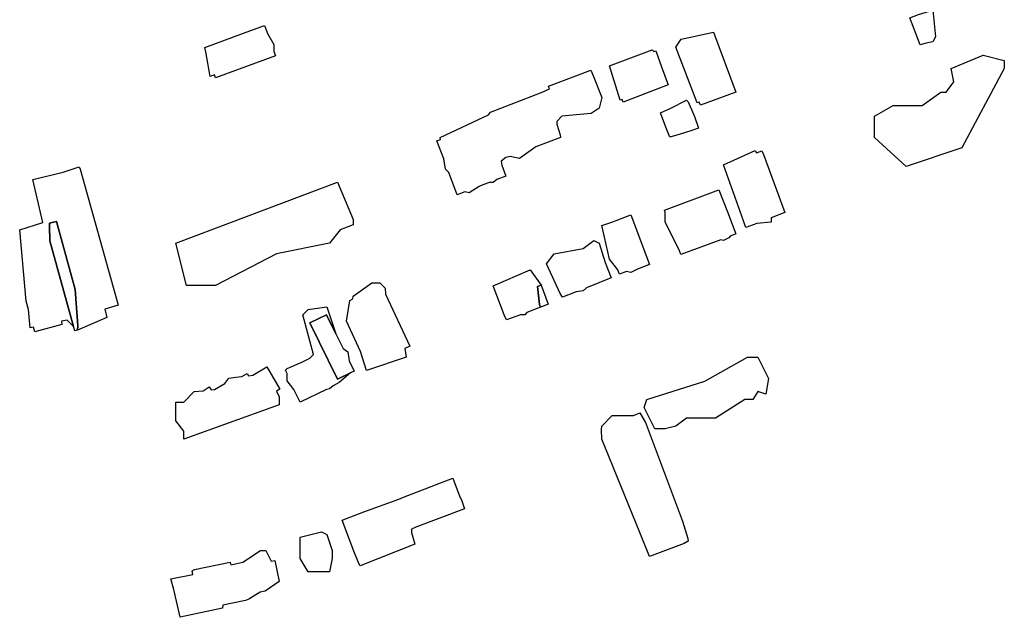
# Model space of a CAD drawing. Units: inches. Extents: x 487009 to 506356, y 6716107 to 6744986.
# Drawn here: x 496949 to 497228, y 6730703 to 6730873 of the extents above; entities that cross this region are included whole.
import ezdxf

# ---------------------------------------------------------------- set-up
doc = ezdxf.new("R2010")
doc.units = ezdxf.units.IN
doc.header["$MEASUREMENT"] = 0
doc.layers.add('DBO.Building_Outlines_2021', color=10, linetype='Continuous')
doc.layers.add('DBO.Building_Outlines_sub_2021', color=10, linetype='Continuous')

msp = doc.modelspace()

# ---------------------------------------------------------------- linework, layer by layer
at = {"layer": 'DBO.Building_Outlines_2021'}
for points in [[(497206.0126, 6730865.8365, 642.6633), (497204.3315, 6730865.4136, 642.6633), (497201.3474, 6730873.057, 642.6633), (497203.8709, 6730873.964, 642.6633), (497207.88, 6730875.21, 642.6633), (497208.63, 6730867.71, 642.6633), (497207.88, 6730866.21, 642.6633)], [(497021.7356, 6730862.2539, 642.5101), (497004.78, 6730856.0438, 642.5101), (497004.4744, 6730856.8781, 642.5101), (497003.28, 6730856.48, 642.5101), (497002.0132, 6730863.4475, 642.5101), (497001.7152, 6730864.6873, 642.5101), (497012.6632, 6730868.6875, 642.5101), (497018.662, 6730870.8846, 642.5101), (497019.5016, 6730868.5923, 642.5101), (497021.28, 6730865.48, 642.5101), (497021.28, 6730863.4979, 642.5101)], [(497152.1517, 6730851.9637, 646.3849), (497142.07, 6730848.29, 646.3849), (497141.7603, 6730849.1401, 646.3849), (497141.13, 6730848.96, 646.3849), (497135.13, 6730864.71, 646.3849), (497136.63, 6730866.96, 646.3849), (497145.7824, 6730869.0037, 646.3849)], [(497128.38, 6730863.96, 644.751), (497128.8514, 6730863.4887, 644.751), (497129.422, 6730863.7089, 644.751), (497131.0869, 6730859.2154, 644.751), (497132.9895, 6730854.1058, 644.751), (497120.2327, 6730849.183, 644.751), (497119.9515, 6730849.9117, 644.751), (497119.38, 6730849.71, 644.751), (497116.38, 6730859.46, 644.751)], [(497216.13, 6730836.21, 648.3048), (497200.38, 6730830.96, 648.3048), (497191.38, 6730839.21, 648.3048), (497191.38, 6730840.71, 648.3048), (497191.38, 6730845.21, 648.3048), (497196.63, 6730848.21, 648.3048), (497204.88, 6730848.21, 648.3048), (497210.13, 6730851.96, 648.3048), (497211.63, 6730851.96, 648.3048), (497213.88, 6730854.96, 648.3048), (497213.13, 6730858.71, 648.3048), (497222.13, 6730862.46, 648.3048), (497228.13, 6730860.96, 648.3048), (497228.13, 6730858.71, 648.3048)], [(497095.4807, 6730836.4962, 645.2339), (497090.88, 6730833.21, 645.2339), (497088.1871, 6730833.7486, 645.2339), (497086.9525, 6730833.4914, 645.2339), (497085.63, 6730832.46, 645.2339), (497085.8524, 6730831.3481, 645.2339), (497087.0292, 6730828.2243, 645.2339), (497084.4238, 6730827.2429, 645.2339), (497083.38, 6730826.46, 645.2339), (497082.3457, 6730826.46, 645.2339), (497080.4437, 6730825.7204, 645.2339), (497079.3912, 6730825.3008, 645.2339), (497076.63, 6730823.46, 645.2339), (497075.3526, 6730823.7794, 645.2339), (497073.2238, 6730822.9774, 645.2339), (497070.8734, 6730829.2166, 645.2339), (497069.88, 6730830.21, 645.2339), (497069.3887, 6730833.1577, 645.2339), (497067.467, 6730838.2591, 645.2339), (497068.4752, 6730838.6389, 645.2339), (497068.38, 6730839.21, 645.2339), (497082.0958, 6730845.6138, 645.2339), (497082.6478, 6730846.2919, 645.2339), (497097.2566, 6730852.044, 645.2339), (497099.3616, 6730852.9796, 645.2339), (497099.0874, 6730853.7074, 645.2339), (497111.0781, 6730858.2245, 645.2339), (497111.8043, 6730856.479, 645.2339), (497114.13, 6730850.46, 645.2339), (497113.38, 6730847.46, 645.2339), (497111.13, 6730845.96, 645.2339), (497102.88, 6730845.21, 645.2339), (497101.38, 6730843.71, 645.2339), (497101.38, 6730842.9719, 645.2339), (497102.3713, 6730839.9055, 645.2339), (497102.4958, 6730839.1389, 645.2339)], [(497136.3821, 6730840.084, 642.6894), (497133.4166, 6730839.2532, 642.6894), (497132.2804, 6730842.1349, 642.6894), (497130.7821, 6730846.1398, 642.6894), (497133.6626, 6730847.4763, 642.6894), (497138.13, 6730849.71, 642.6894), (497138.6059, 6730849.2956, 642.6894), (497140.1036, 6730845.7629, 642.6894), (497140.38, 6730845.093, 642.6894), (497141.4942, 6730841.8044, 642.6894), (497139.4147, 6730841.0739, 642.6894)], [(497157.63, 6730835.46, 644.8084), (497157.934, 6730834.852, 644.8084), (497159.4953, 6730835.4293, 644.8084), (497159.9762, 6730834.3815, 644.8084), (497166.0171, 6730817.9174, 644.8084), (497162.13, 6730816.4052, 644.8084), (497162.13, 6730815.21, 644.8084), (497158.0343, 6730814.8004, 644.8084), (497154.9496, 6730813.6599, 644.8084), (497154.6415, 6730814.4612, 644.8084), (497154.2525, 6730815.5454, 644.8084), (497148.607, 6730831.4462, 644.8084)], [(496966.4264, 6730830.207, 645.2631), (496976.9723, 6730792.6954, 645.2631), (496977.1947, 6730791.6536, 645.2631), (496973.4114, 6730790.5589, 645.2631), (496974.03, 6730788.23, 645.2631), (496965.7189, 6730784.6291, 644.4495), (496965.7736, 6730785.8308, 643.6359), (496965.0787, 6730796.1378, 643.6359), (496959.7149, 6730815.4194, 643.6359), (496957.7519, 6730814.8733, 643.6359), (496957.7307, 6730813.9349, 643.6359), (496957.852, 6730809.9219, 643.6359), (496964.6017, 6730785.6584, 644.4495), (496962.78, 6730787.48, 645.2631), (496961.2113, 6730787.1439, 645.2631), (496961.226, 6730786.2069, 645.2631), (496953.6332, 6730784.0947, 645.2631), (496953.259, 6730785.4398, 645.2631), (496952.28, 6730785.23, 645.2631), (496951.8533, 6730790.4929, 645.2631), (496951.1989, 6730792.8454, 645.2631), (496949.3334, 6730812.9841, 645.2631), (496955.8795, 6730815.0795, 645.2631), (496953.03, 6730827.23, 645.2631), (496961.6363, 6730829.3688, 645.2631), (496966.1374, 6730830.8505, 645.2631)], [(497004.78, 6730797.23, 648.4102), (496996.53, 6730797.23, 648.4102), (496993.53, 6730809.23, 648.4102), (497039.28, 6730826.48, 648.4102), (497043.78, 6730815.98, 648.4102), (497043.78, 6730814.48, 648.4102), (497040.03, 6730812.98, 648.4102), (497037.03, 6730809.23, 648.4102), (497022.03, 6730806.23, 648.4102)], [(497150.13, 6730810.71, 645.191), (497148.63, 6730809.96, 645.191), (497147.821, 6730810.2297, 645.191), (497136.5697, 6730805.9963, 645.191), (497136.0614, 6730807.3473, 645.191), (497132.13, 6730815.21, 645.191), (497132.13, 6730817.9557, 645.191), (497131.8954, 6730818.5793, 645.191), (497147.3188, 6730824.3824, 645.191), (497149.7166, 6730818.1169, 645.191), (497152.1164, 6730811.8458, 645.191), (497150.4757, 6730811.2285, 645.191)], [(497124.2753, 6730801.9076, 643.3055), (497122.38, 6730800.96, 643.3055), (497121.1331, 6730801.2094, 643.3055), (497119.1918, 6730800.4765, 643.3055), (497118.682, 6730801.6996, 643.3055), (497116.38, 6730804.71, 643.3055), (497114.4718, 6730812.9789, 643.3055), (497114.1265, 6730814.2381, 643.3055), (497117.2872, 6730815.3211, 643.3055), (497118.1925, 6730815.6603, 643.3055), (497122.3843, 6730817.2403, 643.3055), (497127.6866, 6730803.1955, 643.3055)], [(496965.7189, 6730784.6291, 644.4495), (496964.9347, 6730784.4612, 644.4495), (496964.6017, 6730785.6584, 644.4495), (496957.852, 6730809.9219, 643.6359), (496957.7307, 6730813.9349, 643.6359), (496957.7519, 6730814.8733, 643.6359), (496959.7149, 6730815.4194, 643.6359), (496965.0787, 6730796.1378, 643.6359), (496965.7736, 6730785.8308, 643.6359)], [(497106.9143, 6730795.4916, 646.4684), (497103.0445, 6730793.9681, 646.4684), (497102.3811, 6730794.9879, 646.4684), (497098.5404, 6730803.4286, 646.4684), (497100.63, 6730806.21, 646.4684), (497108.88, 6730807.71, 646.4684), (497111.88, 6730809.96, 646.4684), (497113.38, 6730809.21, 646.4684), (497115.0841, 6730803.7668, 646.4684), (497116.8311, 6730799.3957, 646.4684), (497109.7962, 6730796.6261, 646.4684), (497108.88, 6730795.71, 646.4684)], [(497091.1754, 6730788.96, 645.4685), (497087.1668, 6730787.5036, 645.4685), (497086.5089, 6730788.96, 645.4685), (497083.38, 6730797.21, 645.4685), (497093.88, 6730801.71, 645.4685), (497096.9443, 6730797.3358, 644.2289), (497095.9621, 6730796.979, 641.7496), (497096.5314, 6730791.839, 641.7496), (497096.8025, 6730791.093, 643.6091), (497092.9585, 6730789.6211, 645.4685), (497092.38, 6730788.96, 645.4685)], [(497058.78, 6730776.98, 644.7697), (497047.53, 6730773.23, 644.7697), (497045.844, 6730778.5692, 644.7697), (497041.8441, 6730787.1403, 644.7697), (497042.8201, 6730793.0489, 644.7697), (497043.6941, 6730793.4568, 644.7697), (497043.78, 6730794.23, 644.7697), (497049.03, 6730797.98, 644.7697), (497051.28, 6730797.98, 644.7697), (497052.78, 6730796.48, 644.7697), (497052.9331, 6730794.7963, 644.7697), (497059.8083, 6730780.0638, 644.7697), (497058.4313, 6730779.4212, 644.7697)], [(497096.8025, 6730791.093, 643.6091), (497096.5314, 6730791.839, 641.7496), (497095.9621, 6730796.979, 641.7496), (497096.9443, 6730797.3358, 644.2289), (497098.9669, 6730791.9546, 643.6091), (497097.4066, 6730791.3418, 644.2289)], [(497036.28, 6730791.23, 0), (497038.8319, 6730783.5744, 0), (497036.1694, 6730788.9763, 0), (497031.4614, 6730786.6558, 0), (497039.329, 6730770.6932, 0), (497043.0219, 6730772.5034, 0), (497039.7617, 6730769.8086, 0), (497038.1287, 6730768.804, 0), (497037.03, 6730767.98, 0), (497036.164, 6730767.8357, 0), (497028.7518, 6730764.1823, 0), (497026.9602, 6730767.8173, 0), (497025.03, 6730770.23, 0), (497025.03, 6730772.3459, 0), (497024.5777, 6730773.2636, 0), (497025.03, 6730773.7333, 0), (497029.2161, 6730775.5498, 0), (497031.4517, 6730776.6517, 0), (497032.53, 6730777.73, 0), (497029.53, 6730788.98, 0), (497031.03, 6730790.48, 0)], [(497043.0219, 6730772.5034, 0), (497039.329, 6730770.6932, 0), (497031.4614, 6730786.6558, 0), (497036.1694, 6730788.9763, 0), (497038.8319, 6730783.5744, 0), (497040.8842, 6730779.4106, 0), (497042.28, 6730778.48, 0), (497042.5985, 6730775.9325, 0), (497044.0371, 6730773.0137, 0)], [(497161.38, 6730770.96, 646.812), (497160.63, 6730766.46, 646.812), (497158.38, 6730767.21, 646.812), (497156.88, 6730764.96, 646.812), (497154.63, 6730764.96, 646.812), (497146.38, 6730759.71, 646.812), (497138.13, 6730759.71, 646.812), (497135.13, 6730757.46, 646.812), (497132.13, 6730756.71, 646.812), (497129.13, 6730756.71, 646.812), (497126.13, 6730762.71, 646.812), (497126.88, 6730764.96, 646.812), (497143.38, 6730770.21, 646.812), (497155.38, 6730776.96, 646.812), (497158.38, 6730776.96, 646.812)], [(497019.3077, 6730774.231, 646.7914), (497023.0323, 6730767.9072, 646.7914), (497022.0655, 6730767.3377, 646.7914), (497022.78, 6730765.73, 646.7914), (497022.78, 6730763.48, 646.7914), (496995.78, 6730753.73, 646.7914), (496995.78, 6730755.98, 646.7914), (496993.53, 6730758.98, 646.7914), (496993.53, 6730764.23, 646.7914), (496995.78, 6730764.23, 646.7914), (496998.78, 6730767.23, 646.7914), (497001.2481, 6730767.4768, 646.7914), (497003.021, 6730768.521, 646.7914), (497003.5032, 6730767.7023, 646.7914), (497004.4935, 6730767.8013, 646.7914), (497007.4537, 6730769.5448, 646.7914), (497008.53, 6730770.98, 646.7914), (497010.5023, 6730771.2863, 646.7914), (497012.2548, 6730771.4766, 646.7914), (497013.7395, 6730772.3511, 646.7914), (497014.1089, 6730771.7239, 646.7914), (497015.3266, 6730771.8862, 646.7914)], [(497137.4992, 6730724.2136, 647.1248), (497127.6958, 6730720.5102, 647.1248), (497124.921, 6730727.3321, 647.1248), (497114.13, 6730753.71, 647.1248), (497114.0926, 6730756.3476, 647.1248), (497114.13, 6730757.46, 647.1248), (497117.13, 6730760.46, 647.1248), (497123.0891, 6730760.46, 647.1248), (497124.9709, 6730761.1651, 647.1248), (497126.5687, 6730758.4566, 647.1248), (497137.0249, 6730730.5483, 647.1248), (497138.5051, 6730725.583, 647.1248), (497138.6233, 6730724.8778, 647.1248)], [(497061.2502, 6730724.0584, 643.9232), (497045.773, 6730717.9245, 643.9232), (497045.4004, 6730718.5342, 643.9232), (497043.9498, 6730722.0271, 643.9232), (497040.6132, 6730730.8057, 643.9232), (497046.7477, 6730733.1271, 643.9232), (497056.6709, 6730736.7851, 643.9232), (497058.0172, 6730737.3142, 643.9232), (497071.9509, 6730742.7173, 643.9232), (497073.5344, 6730738.6257, 643.9232), (497073.8968, 6730737.7465, 643.9232), (497074.53, 6730736.2803, 643.9232), (497075.2997, 6730734.0555, 643.9232), (497061.5258, 6730728.8201, 643.9232), (497060.28, 6730728.23, 643.9232), (497060.28, 6730727.278, 643.9232)], [(497037.03, 6730716.23, 642.1083), (497031.03, 6730716.23, 642.1083), (497028.78, 6730719.98, 642.1083), (497028.78, 6730725.98, 642.1083), (497034.78, 6730727.48, 642.1083), (497036.28, 6730726.73, 642.1083), (497037.78, 6730722.23, 642.1083), (497037.78, 6730719.98, 642.1083)], [(497019.03, 6730722.23, 647.1968), (497020.5365, 6730719.2171, 647.1968), (497021.5698, 6730719.4301, 647.1968), (497022.808, 6730713.4222, 647.1968), (497018.8163, 6730710.7536, 647.1968), (497017.453, 6730710.437, 647.1968), (497014.2411, 6730708.4695, 647.1968), (497013.2361, 6730708.0878, 647.1968), (497006.8186, 6730706.7651, 647.1968), (497006.7664, 6730705.8611, 647.1968), (496994.8134, 6730703.3076, 647.1968), (496992.9558, 6730711.1685, 647.1968), (496992.1171, 6730714.1622, 647.1968), (496998.3802, 6730715.453, 647.1968), (496998.1791, 6730716.4328, 647.1968), (496998.8313, 6730716.848, 647.1968), (497008.9316, 6730718.9297, 647.1968), (497009.0819, 6730718.2006, 647.1968), (497012.5616, 6730718.9177, 647.1968), (497017.53, 6730722.23, 647.1968)]]:
    msp.add_polyline3d(points, close=True, dxfattribs=at)
at = {"layer": 'DBO.Building_Outlines_sub_2021'}
for points in [[(497206.0126, 6730865.8365, 642.6633), (497204.3315, 6730865.4136, 642.6633), (497201.3474, 6730873.057, 642.6633), (497203.8709, 6730873.964, 642.6633), (497207.88, 6730875.21, 642.6633), (497208.63, 6730867.71, 642.6633), (497207.88, 6730866.21, 642.6633)], [(497021.7356, 6730862.2539, 642.5101), (497004.78, 6730856.0438, 642.5101), (497004.4744, 6730856.8781, 642.5101), (497003.28, 6730856.48, 642.5101), (497002.0132, 6730863.4475, 642.5101), (497001.7152, 6730864.6873, 642.5101), (497012.6632, 6730868.6875, 642.5101), (497018.662, 6730870.8846, 642.5101), (497019.5016, 6730868.5923, 642.5101), (497021.28, 6730865.48, 642.5101), (497021.28, 6730863.4979, 642.5101)], [(497152.1517, 6730851.9637, 646.3849), (497142.07, 6730848.29, 646.3849), (497141.7603, 6730849.1401, 646.3849), (497141.13, 6730848.96, 646.3849), (497135.13, 6730864.71, 646.3849), (497136.63, 6730866.96, 646.3849), (497145.7824, 6730869.0037, 646.3849)], [(497128.38, 6730863.96, 644.751), (497128.8514, 6730863.4887, 644.751), (497129.422, 6730863.7089, 644.751), (497131.0869, 6730859.2154, 644.751), (497132.9895, 6730854.1058, 644.751), (497120.2327, 6730849.183, 644.751), (497119.9515, 6730849.9117, 644.751), (497119.38, 6730849.71, 644.751), (497116.38, 6730859.46, 644.751)], [(497216.13, 6730836.21, 648.3048), (497200.38, 6730830.96, 648.3048), (497191.38, 6730839.21, 648.3048), (497191.38, 6730840.71, 648.3048), (497191.38, 6730845.21, 648.3048), (497196.63, 6730848.21, 648.3048), (497204.88, 6730848.21, 648.3048), (497210.13, 6730851.96, 648.3048), (497211.63, 6730851.96, 648.3048), (497213.88, 6730854.96, 648.3048), (497213.13, 6730858.71, 648.3048), (497222.13, 6730862.46, 648.3048), (497228.13, 6730860.96, 648.3048), (497228.13, 6730858.71, 648.3048)], [(497095.4807, 6730836.4962, 645.2339), (497090.88, 6730833.21, 645.2339), (497088.1871, 6730833.7486, 645.2339), (497086.9525, 6730833.4914, 645.2339), (497085.63, 6730832.46, 645.2339), (497085.8524, 6730831.3481, 645.2339), (497087.0292, 6730828.2243, 645.2339), (497084.4238, 6730827.2429, 645.2339), (497083.38, 6730826.46, 645.2339), (497082.3457, 6730826.46, 645.2339), (497080.4437, 6730825.7204, 645.2339), (497079.3912, 6730825.3008, 645.2339), (497076.63, 6730823.46, 645.2339), (497075.3526, 6730823.7794, 645.2339), (497073.2238, 6730822.9774, 645.2339), (497070.8734, 6730829.2166, 645.2339), (497069.88, 6730830.21, 645.2339), (497069.3887, 6730833.1577, 645.2339), (497067.467, 6730838.2591, 645.2339), (497068.4752, 6730838.6389, 645.2339), (497068.38, 6730839.21, 645.2339), (497082.0958, 6730845.6138, 645.2339), (497082.6478, 6730846.2919, 645.2339), (497097.2566, 6730852.044, 645.2339), (497099.3616, 6730852.9796, 645.2339), (497099.0874, 6730853.7074, 645.2339), (497111.0781, 6730858.2245, 645.2339), (497111.8043, 6730856.479, 645.2339), (497114.13, 6730850.46, 645.2339), (497113.38, 6730847.46, 645.2339), (497111.13, 6730845.96, 645.2339), (497102.88, 6730845.21, 645.2339), (497101.38, 6730843.71, 645.2339), (497101.38, 6730842.9719, 645.2339), (497102.3713, 6730839.9055, 645.2339), (497102.4958, 6730839.1389, 645.2339)], [(497136.3821, 6730840.084, 642.6894), (497133.4166, 6730839.2532, 642.6894), (497132.2804, 6730842.1349, 642.6894), (497130.7821, 6730846.1398, 642.6894), (497133.6626, 6730847.4763, 642.6894), (497138.13, 6730849.71, 642.6894), (497138.6059, 6730849.2956, 642.6894), (497140.1036, 6730845.7629, 642.6894), (497140.38, 6730845.093, 642.6894), (497141.4942, 6730841.8044, 642.6894), (497139.4147, 6730841.0739, 642.6894)], [(497157.63, 6730835.46, 644.8084), (497157.934, 6730834.852, 644.8084), (497159.4953, 6730835.4293, 644.8084), (497159.9762, 6730834.3815, 644.8084), (497166.0171, 6730817.9174, 644.8084), (497162.13, 6730816.4052, 644.8084), (497162.13, 6730815.21, 644.8084), (497158.0343, 6730814.8004, 644.8084), (497154.9496, 6730813.6599, 644.8084), (497154.6415, 6730814.4612, 644.8084), (497154.2525, 6730815.5454, 644.8084), (497148.607, 6730831.4462, 644.8084)], [(496974.03, 6730788.23, 0), (496965.7189, 6730784.6291, 0), (496964.9347, 6730784.4612, 0), (496964.6017, 6730785.6584, 0), (496962.78, 6730787.48, 0), (496961.2113, 6730787.1439, 0), (496961.226, 6730786.2069, 0), (496953.6332, 6730784.0947, 0), (496953.259, 6730785.4398, 0), (496952.28, 6730785.23, 0), (496951.8533, 6730790.4929, 0), (496951.1989, 6730792.8454, 0), (496949.3334, 6730812.9841, 0), (496955.8795, 6730815.0795, 0), (496953.03, 6730827.23, 0), (496961.6363, 6730829.3688, 0), (496966.1374, 6730830.8505, 0), (496966.4264, 6730830.207, 0), (496976.9723, 6730792.6954, 0), (496977.1947, 6730791.6536, 0), (496973.4114, 6730790.5589, 0)], [(497004.78, 6730797.23, 648.4102), (496996.53, 6730797.23, 648.4102), (496993.53, 6730809.23, 648.4102), (497039.28, 6730826.48, 648.4102), (497043.78, 6730815.98, 648.4102), (497043.78, 6730814.48, 648.4102), (497040.03, 6730812.98, 648.4102), (497037.03, 6730809.23, 648.4102), (497022.03, 6730806.23, 648.4102)], [(497150.13, 6730810.71, 645.191), (497148.63, 6730809.96, 645.191), (497147.821, 6730810.2297, 645.191), (497136.5697, 6730805.9963, 645.191), (497136.0614, 6730807.3473, 645.191), (497132.13, 6730815.21, 645.191), (497132.13, 6730817.9557, 645.191), (497131.8954, 6730818.5793, 645.191), (497147.3188, 6730824.3824, 645.191), (497149.7166, 6730818.1169, 645.191), (497152.1164, 6730811.8458, 645.191), (497150.4757, 6730811.2285, 645.191)], [(497124.2753, 6730801.9076, 643.3055), (497122.38, 6730800.96, 643.3055), (497121.1331, 6730801.2094, 643.3055), (497119.1918, 6730800.4765, 643.3055), (497118.682, 6730801.6996, 643.3055), (497116.38, 6730804.71, 643.3055), (497114.4718, 6730812.9789, 643.3055), (497114.1265, 6730814.2381, 643.3055), (497117.2872, 6730815.3211, 643.3055), (497118.1925, 6730815.6603, 643.3055), (497122.3843, 6730817.2403, 643.3055), (497127.6866, 6730803.1955, 643.3055)], [(497106.9143, 6730795.4916, 646.4684), (497103.0445, 6730793.9681, 646.4684), (497102.3811, 6730794.9879, 646.4684), (497098.5404, 6730803.4286, 646.4684), (497100.63, 6730806.21, 646.4684), (497108.88, 6730807.71, 646.4684), (497111.88, 6730809.96, 646.4684), (497113.38, 6730809.21, 646.4684), (497115.0841, 6730803.7668, 646.4684), (497116.8311, 6730799.3957, 646.4684), (497109.7962, 6730796.6261, 646.4684), (497108.88, 6730795.71, 646.4684)], [(497091.1754, 6730788.96, 0), (497087.1668, 6730787.5036, 0), (497086.5089, 6730788.96, 0), (497083.38, 6730797.21, 0), (497093.88, 6730801.71, 0), (497096.9443, 6730797.3358, 0), (497098.9669, 6730791.9546, 0), (497097.4066, 6730791.3418, 0), (497096.8025, 6730791.093, 0), (497092.9585, 6730789.6211, 0), (497092.38, 6730788.96, 0)], [(497058.78, 6730776.98, 644.7697), (497047.53, 6730773.23, 644.7697), (497045.844, 6730778.5692, 644.7697), (497041.8441, 6730787.1403, 644.7697), (497042.8201, 6730793.0489, 644.7697), (497043.6941, 6730793.4568, 644.7697), (497043.78, 6730794.23, 644.7697), (497049.03, 6730797.98, 644.7697), (497051.28, 6730797.98, 644.7697), (497052.78, 6730796.48, 644.7697), (497052.9331, 6730794.7963, 644.7697), (497059.8083, 6730780.0638, 644.7697), (497058.4313, 6730779.4212, 644.7697)], [(497036.164, 6730767.8357, 0), (497028.7518, 6730764.1823, 0), (497026.9602, 6730767.8173, 0), (497025.03, 6730770.23, 0), (497025.03, 6730772.3459, 0), (497024.5777, 6730773.2636, 0), (497025.03, 6730773.7333, 0), (497029.2161, 6730775.5498, 0), (497031.4517, 6730776.6517, 0), (497032.53, 6730777.73, 0), (497029.53, 6730788.98, 0), (497031.03, 6730790.48, 0), (497036.28, 6730791.23, 0), (497038.8319, 6730783.5744, 0), (497040.8842, 6730779.4106, 0), (497042.28, 6730778.48, 0), (497042.5985, 6730775.9325, 0), (497044.0371, 6730773.0137, 0), (497043.0219, 6730772.5034, 0), (497039.7617, 6730769.8086, 0), (497038.1287, 6730768.804, 0), (497037.03, 6730767.98, 0)], [(497161.38, 6730770.96, 646.812), (497160.63, 6730766.46, 646.812), (497158.38, 6730767.21, 646.812), (497156.88, 6730764.96, 646.812), (497154.63, 6730764.96, 646.812), (497146.38, 6730759.71, 646.812), (497138.13, 6730759.71, 646.812), (497135.13, 6730757.46, 646.812), (497132.13, 6730756.71, 646.812), (497129.13, 6730756.71, 646.812), (497126.13, 6730762.71, 646.812), (497126.88, 6730764.96, 646.812), (497143.38, 6730770.21, 646.812), (497155.38, 6730776.96, 646.812), (497158.38, 6730776.96, 646.812)], [(497019.3077, 6730774.231, 646.7914), (497023.0323, 6730767.9072, 646.7914), (497022.0655, 6730767.3377, 646.7914), (497022.78, 6730765.73, 646.7914), (497022.78, 6730763.48, 646.7914), (496995.78, 6730753.73, 646.7914), (496995.78, 6730755.98, 646.7914), (496993.53, 6730758.98, 646.7914), (496993.53, 6730764.23, 646.7914), (496995.78, 6730764.23, 646.7914), (496998.78, 6730767.23, 646.7914), (497001.2481, 6730767.4768, 646.7914), (497003.021, 6730768.521, 646.7914), (497003.5032, 6730767.7023, 646.7914), (497004.4935, 6730767.8013, 646.7914), (497007.4537, 6730769.5448, 646.7914), (497008.53, 6730770.98, 646.7914), (497010.5023, 6730771.2863, 646.7914), (497012.2548, 6730771.4766, 646.7914), (497013.7395, 6730772.3511, 646.7914), (497014.1089, 6730771.7239, 646.7914), (497015.3266, 6730771.8862, 646.7914)], [(497137.4992, 6730724.2136, 647.1248), (497127.6958, 6730720.5102, 647.1248), (497124.921, 6730727.3321, 647.1248), (497114.13, 6730753.71, 647.1248), (497114.0926, 6730756.3476, 647.1248), (497114.13, 6730757.46, 647.1248), (497117.13, 6730760.46, 647.1248), (497123.0891, 6730760.46, 647.1248), (497124.9709, 6730761.1651, 647.1248), (497126.5687, 6730758.4566, 647.1248), (497137.0249, 6730730.5483, 647.1248), (497138.5051, 6730725.583, 647.1248), (497138.6233, 6730724.8778, 647.1248)], [(497061.2502, 6730724.0584, 643.9232), (497045.773, 6730717.9245, 643.9232), (497045.4004, 6730718.5342, 643.9232), (497043.9498, 6730722.0271, 643.9232), (497040.6132, 6730730.8057, 643.9232), (497046.7477, 6730733.1271, 643.9232), (497056.6709, 6730736.7851, 643.9232), (497058.0172, 6730737.3142, 643.9232), (497071.9509, 6730742.7173, 643.9232), (497073.5344, 6730738.6257, 643.9232), (497073.8968, 6730737.7465, 643.9232), (497074.53, 6730736.2803, 643.9232), (497075.2997, 6730734.0555, 643.9232), (497061.5258, 6730728.8201, 643.9232), (497060.28, 6730728.23, 643.9232), (497060.28, 6730727.278, 643.9232)], [(497037.03, 6730716.23, 642.1083), (497031.03, 6730716.23, 642.1083), (497028.78, 6730719.98, 642.1083), (497028.78, 6730725.98, 642.1083), (497034.78, 6730727.48, 642.1083), (497036.28, 6730726.73, 642.1083), (497037.78, 6730722.23, 642.1083), (497037.78, 6730719.98, 642.1083)], [(497019.03, 6730722.23, 647.1968), (497020.5365, 6730719.2171, 647.1968), (497021.5698, 6730719.4301, 647.1968), (497022.808, 6730713.4222, 647.1968), (497018.8163, 6730710.7536, 647.1968), (497017.453, 6730710.437, 647.1968), (497014.2411, 6730708.4695, 647.1968), (497013.2361, 6730708.0878, 647.1968), (497006.8186, 6730706.7651, 647.1968), (497006.7664, 6730705.8611, 647.1968), (496994.8134, 6730703.3076, 647.1968), (496992.9558, 6730711.1685, 647.1968), (496992.1171, 6730714.1622, 647.1968), (496998.3802, 6730715.453, 647.1968), (496998.1791, 6730716.4328, 647.1968), (496998.8313, 6730716.848, 647.1968), (497008.9316, 6730718.9297, 647.1968), (497009.0819, 6730718.2006, 647.1968), (497012.5616, 6730718.9177, 647.1968), (497017.53, 6730722.23, 647.1968)]]:
    msp.add_polyline3d(points, close=True, dxfattribs=at)

doc.saveas('drawing.dxf')
